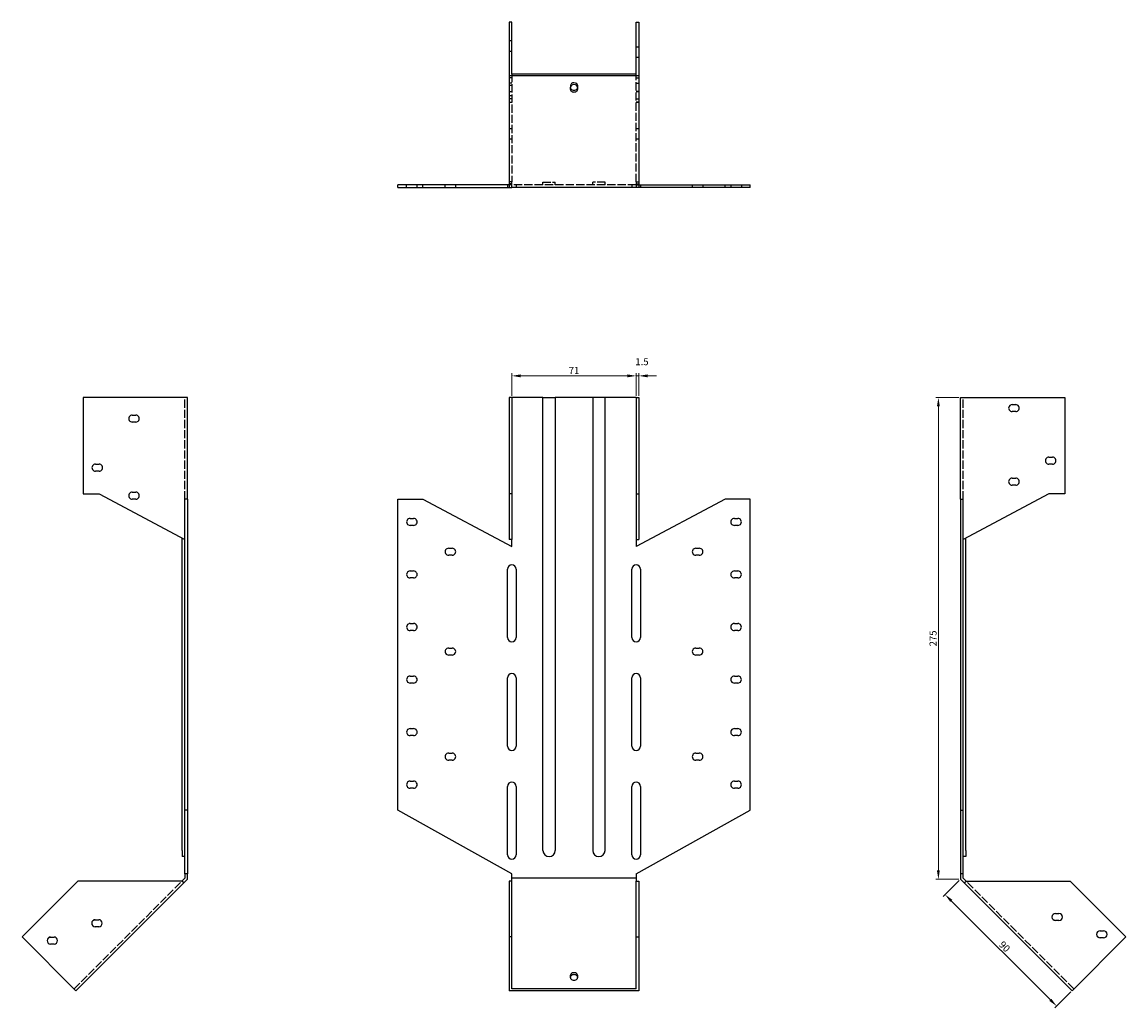
# Model space of a CAD drawing. Units: millimetres. Extents: x 697 to 1418, y 143 to 1142.
# Drawn here: x 697 to 1326, y 579 to 1142 of the extents above; entities that cross this region are included whole.
import ezdxf

# ---------------------------------------------------------------- set-up
doc = ezdxf.new("R2010")
doc.units = ezdxf.units.MM
doc.linetypes.add('DASHED', pattern=[0.2067, 0.1654, -0.0413])
doc.layers.add('Dimensions', color=1, linetype='Continuous', lineweight=20)
doc.layers.add('Part', color=7, linetype='Continuous', lineweight=25)
doc.layers.add('Hidden', color=6, linetype='DASHED', lineweight=25, true_color=0xff00ff)
doc.styles.add('EU_style', font='arial.ttf')
doc.dimstyles.new('Dim_2D', dxfattribs={"dimtxt": 4, "dimasz": 5, "dimexe": 1.5, "dimexo": 1, "dimgap": 1, "dimtad": 1, "dimdec": 1, "dimdsep": 46, "dimtxsty": 'EU_style', "dimcen": 2.5, "dimclrd": 256, "dimclre": 256, "dimclrt": 256, "dimadec": 0, "dimazin": 0, "dimtfac": 1, "dimtdec": 1, "dimtmove": 0, "dimatfit": 3, "dimfxl": 1, "dimtolj": 1, "dimtzin": 0, "dimlwd": -1, "dimlwe": -1, "dimarcsym": 0})

# ---------------------------------------------------------------- blocks, each defined once
blk = doc.blocks.new('*D7')
at = {"layer": 'Defpoints', "color": 0, "transparency": 16777216}
for p in [(1046.98, 940.34), (975.98, 927.93), (1046.98, 927.93)]:
    blk.add_point(p, dxfattribs=at)
at = {"layer": 'Dimensions', "transparency": 16777216}
for p, q in [((975.98, 928.93), (975.98, 941.84)), ((980.98, 940.34), (1041.98, 940.34)), ((1046.98, 928.93), (1046.98, 941.84))]:
    blk.add_line(p, q, dxfattribs=at)
for points in [[(980.98, 941.17), (980.98, 939.5), (975.98, 940.34)], [(1041.98, 941.17), (1041.98, 939.5), (1046.98, 940.34)]]:
    blk.add_solid(points, dxfattribs=at)
at = {"layer": 'Dimensions', "transparency": 16777216, "insert": (1011.48, 943.35), "char_height": 4, "attachment_point": 5, "style": 'EU_style'}
blk.add_mtext('\\A1;71', dxfattribs=at)
blk = doc.blocks.new('*D8')
at = {"layer": 'Defpoints', "color": 0, "transparency": 16777216}
for p in [(1048.48, 940.34), (1046.98, 927.93), (1048.48, 927.93)]:
    blk.add_point(p, dxfattribs=at)
at = {"layer": 'Dimensions', "transparency": 16777216}
for p, q in [((1041.98, 940.34), (1036.98, 940.34)), ((1046.98, 928.93), (1046.98, 941.84)), ((1046.98, 940.34), (1048.48, 940.34)), ((1048.48, 928.93), (1048.48, 941.84)), ((1053.48, 940.34), (1058.48, 940.34))]:
    blk.add_line(p, q, dxfattribs=at)
for points in [[(1041.98, 941.17), (1041.98, 939.5), (1046.98, 940.34)], [(1053.48, 941.17), (1053.48, 939.5), (1048.48, 940.34)]]:
    blk.add_solid(points, dxfattribs=at)
at = {"layer": 'Dimensions', "transparency": 16777216, "insert": (1050.25, 948.42), "char_height": 4, "attachment_point": 5, "style": 'EU_style'}
blk.add_mtext('\\A1;1.5', dxfattribs=at)
blk = doc.blocks.new('*D10')
at = {"layer": 'Defpoints', "color": 0, "transparency": 16777216}
for p in [(1231.98, 927.93), (1219.38, 652.93), (1231.98, 652.93)]:
    blk.add_point(p, dxfattribs=at)
at = {"layer": 'Dimensions', "transparency": 16777216}
for p, q in [((1230.98, 927.93), (1217.88, 927.93)), ((1219.38, 922.93), (1219.38, 657.93)), ((1230.98, 652.93), (1217.88, 652.93))]:
    blk.add_line(p, q, dxfattribs=at)
for points in [[(1218.55, 922.93), (1220.21, 922.93), (1219.38, 927.93)], [(1218.55, 657.93), (1220.21, 657.93), (1219.38, 652.93)]]:
    blk.add_solid(points, dxfattribs=at)
at = {"layer": 'Dimensions', "transparency": 16777216, "insert": (1216.34, 790.43), "char_height": 4, "attachment_point": 5, "rotation": 90, "style": 'EU_style'}
blk.add_mtext('\\A1;275', dxfattribs=at)
blk = doc.blocks.new('*D11')
at = {"layer": 'Defpoints', "color": 0, "transparency": 16777216}
for p in [(1231.98, 652.93), (1295.62, 589.29), (1286.85, 580.52)]:
    blk.add_point(p, dxfattribs=at)
at = {"layer": 'Dimensions', "transparency": 16777216}
for p, q in [((1231.28, 652.23), (1222.15, 643.1)), ((1226.75, 640.62), (1283.31, 584.05)), ((1294.92, 588.59), (1285.79, 579.46))]:
    blk.add_line(p, q, dxfattribs=at)
for points in [[(1227.33, 641.21), (1226.16, 640.03), (1223.21, 644.16)], [(1283.9, 584.64), (1282.72, 583.46), (1286.85, 580.52)]]:
    blk.add_solid(points, dxfattribs=at)
at = {"layer": 'Dimensions', "transparency": 16777216, "insert": (1257.18, 614.49), "char_height": 4, "attachment_point": 5, "rotation": 315, "style": 'EU_style'}
blk.add_mtext('\\A1;90', dxfattribs=at)

msp = doc.modelspace()

# ---------------------------------------------------------------- linework, layer by layer
at = {"layer": 'Hidden', "ltscale": 2.856945}
for p, q in [((975.98, 1131.6), (974.48, 1131.6)), ((1048.48, 1128.07), (1046.98, 1128.07)), ((975.98, 1125.6), (974.48, 1125.6)), ((1048.48, 1122.07), (1046.98, 1122.07)), ((975.98, 1110.51), (974.48, 1110.51)), ((1046.98, 1110.51), (1048.48, 1110.51)), ((975.98, 1107.43), (974.48, 1107.43)), ((975.98, 1106.15), (974.48, 1106.15)), ((975.98, 1102.43), (974.48, 1102.43)), ((1009.48, 1106.27), (1009.48, 1105.21)), ((1013.48, 1106.27), (1013.48, 1105.21)), ((1046.98, 1107.43), (1048.48, 1107.43)), ((1048.48, 1102.61), (1046.98, 1102.61)), ((1048.48, 1102.43), (1046.98, 1102.43)), ((975.98, 1100.15), (974.48, 1100.15)), ((975.98, 1098.43), (974.48, 1098.43)), ((975.98, 1096.43), (974.48, 1096.43)), ((1046.98, 1098.43), (1048.48, 1098.43)), ((1048.48, 1096.61), (1046.98, 1096.61)), ((1048.48, 1096.43), (1046.98, 1096.43)), ((975.98, 1081.43), (974.48, 1081.43)), ((1048.48, 1081.43), (1046.98, 1081.43)), ((975.98, 1075.43), (974.48, 1075.43)), ((1048.48, 1075.43), (1046.98, 1075.43)), ((915.98, 1047.93), (915.98, 1049.43)), ((921.98, 1047.93), (921.98, 1049.43)), ((925.21, 1047.93), (925.21, 1049.43)), ((937.98, 1047.93), (937.98, 1049.43)), ((943.98, 1047.93), (943.98, 1049.43)), ((973.48, 1049.43), (973.48, 1047.93)), ((975.98, 1051.12), (974.48, 1051.12)), ((974.48, 1049.43), (974.48, 1047.93)), ((975.98, 1050.05), (975.98, 1051.12)), ((978.48, 1049.43), (978.48, 1047.93)), ((993.78, 1049.43), (993.78, 1050.93)), ((1000.78, 1049.43), (1000.78, 1050.93)), ((1022.18, 1049.43), (1022.18, 1050.93)), ((1029.18, 1049.43), (1029.18, 1050.93)), ((1044.48, 1049.43), (1044.48, 1047.93)), ((1046.98, 1051.12), (1048.48, 1051.12)), ((1046.98, 1051.12), (1046.98, 1050.05)), ((1048.48, 1049.43), (1048.48, 1047.93)), ((1049.48, 1049.43), (1049.48, 1047.93)), ((1078.98, 1049.43), (1078.98, 1047.93)), ((1084.98, 1049.43), (1084.98, 1047.93)), ((1097.76, 1047.93), (1097.76, 1049.43)), ((1100.98, 1049.43), (1100.98, 1047.93)), ((1106.98, 1049.43), (1106.98, 1047.93))]:
    msp.add_line(p, q, dxfattribs=at)
at = {"layer": 'Hidden', "ltscale": 28.05999}
for p, q in [((975.98, 1112.63), (975.98, 1051.12)), ((1046.98, 1051.12), (1046.98, 1112.63)), ((789.48, 869.93), (789.48, 927.93)), ((1233.48, 869.93), (1233.48, 927.93)), ((726.28, 590.35), (787.8, 651.87)), ((1296.68, 590.35), (1235.17, 651.87))]:
    msp.add_line(p, q, dxfattribs=at)
at = {"layer": 'Hidden', "ltscale": 28.624416}
msp.add_line((1046.98, 1049.43), (975.98, 1049.43), dxfattribs=at)
at = {"layer": 'Hidden', "ltscale": 26.597906}
for p, q in [((993.78, 1050.93), (1000.78, 1050.93)), ((1029.18, 1050.93), (1022.18, 1050.93))]:
    msp.add_line(p, q, dxfattribs=at)
at = {"layer": 'Hidden', "ltscale": 11.967463}
msp.add_ellipse((1011.48, 1106.27), major_axis=(2, 0), ratio=0.707107, start_param=0, end_param=3.141593, dxfattribs=at)
at = {"layer": 'Part'}
for p, q in [((975.98, 1142.33), (974.48, 1142.33)), ((974.48, 1142.33), (974.48, 1111.57)), ((975.98, 1112.63), (975.98, 1142.33)), ((1046.98, 1142.33), (1048.48, 1142.33)), ((1046.98, 1112.63), (1046.98, 1142.33)), ((1048.48, 1142.33), (1048.48, 1111.57)), ((974.48, 1111.57), (974.48, 1050.05)), ((1048.48, 1111.57), (974.48, 1111.57)), ((1046.98, 1112.63), (975.98, 1112.63)), ((1048.48, 1111.57), (1048.48, 1050.05)), ((1009.48, 1103.79), (1009.48, 1105.21)), ((1013.48, 1105.21), (1013.48, 1103.79)), ((975.98, 1049.43), (910.98, 1049.43)), ((910.98, 1047.93), (910.98, 1049.43)), ((910.98, 1047.93), (975.98, 1047.93)), ((974.48, 1050.05), (974.48, 1049.43)), ((975.98, 1050.05), (974.48, 1050.05)), ((975.98, 1047.93), (975.98, 1050.05)), ((1046.98, 1047.93), (975.98, 1047.93)), ((1046.98, 1050.05), (1046.98, 1047.93)), ((1046.98, 1050.05), (1048.48, 1050.05)), ((1046.98, 1049.43), (1111.98, 1049.43)), ((1111.98, 1047.93), (1046.98, 1047.93)), ((1048.48, 1050.05), (1048.48, 1049.43)), ((1111.98, 1047.93), (1111.98, 1049.43)), ((731.48, 927.93), (731.48, 872.93)), ((790.98, 927.93), (731.48, 927.93)), ((790.98, 869.93), (790.98, 927.93)), ((975.98, 927.93), (974.48, 927.93)), ((974.48, 927.93), (974.48, 872.93)), ((993.78, 927.93), (975.98, 927.93)), ((975.98, 927.93), (975.98, 872.93)), ((993.78, 669.43), (993.78, 927.93)), ((993.78, 927.93), (1000.78, 927.93)), ((1000.78, 927.93), (1000.78, 669.43)), ((1022.18, 927.93), (1000.78, 927.93)), ((1022.18, 927.93), (1022.18, 669.43)), ((1029.18, 927.93), (1022.18, 927.93)), ((1046.98, 927.93), (1029.18, 927.93)), ((1029.18, 669.43), (1029.18, 927.93)), ((1046.98, 927.93), (1046.98, 872.93)), ((1046.98, 927.93), (1048.48, 927.93)), ((1048.48, 927.93), (1048.48, 872.93)), ((1231.98, 927.93), (1291.48, 927.93)), ((1231.98, 869.93), (1231.98, 927.93)), ((1291.48, 927.93), (1291.48, 872.93)), ((1261.48, 923.93), (1263.48, 923.93)), ((1263.48, 919.93), (1261.48, 919.93)), ((759.48, 917.93), (761.48, 917.93)), ((761.48, 913.93), (759.48, 913.93)), ((738.48, 889.93), (740.48, 889.93)), ((1282.48, 893.93), (1284.48, 893.93)), ((1284.48, 889.93), (1282.48, 889.93)), ((740.48, 885.93), (738.48, 885.93)), ((1261.48, 881.93), (1263.48, 881.93)), ((1263.48, 877.93), (1261.48, 877.93)), ((731.48, 872.93), (740.48, 872.93)), ((740.48, 872.93), (789.48, 846.88)), ((759.48, 873.93), (761.48, 873.93)), ((761.48, 869.93), (759.48, 869.93)), ((789.48, 692.41), (789.48, 869.93)), ((790.98, 869.93), (789.48, 869.93)), ((790.98, 869.93), (790.98, 692.41)), ((910.98, 869.93), (925.21, 869.93)), ((910.98, 692.41), (910.98, 869.93)), ((925.21, 869.93), (975.98, 842.93)), ((974.48, 872.93), (974.48, 846.88)), ((975.98, 872.93), (974.48, 872.93)), ((975.98, 872.93), (975.98, 846.88)), ((1046.98, 872.93), (1046.98, 846.88)), ((1046.98, 872.93), (1048.48, 872.93)), ((1097.76, 869.93), (1046.98, 842.93)), ((1048.48, 872.93), (1048.48, 846.88)), ((1111.98, 869.93), (1097.76, 869.93)), ((1111.98, 692.41), (1111.98, 869.93)), ((1231.98, 869.93), (1233.48, 869.93)), ((1231.98, 869.93), (1231.98, 692.41)), ((1282.48, 872.93), (1233.48, 846.88)), ((1233.48, 692.41), (1233.48, 869.93)), ((1291.48, 872.93), (1282.48, 872.93)), ((917.98, 858.93), (919.98, 858.93)), ((1102.98, 858.93), (1104.98, 858.93)), ((919.98, 854.93), (917.98, 854.93)), ((1104.98, 854.93), (1102.98, 854.93)), ((787.98, 669.43), (787.98, 847.68)), ((975.98, 846.88), (974.48, 846.88)), ((975.98, 842.93), (975.98, 846.88)), ((1046.98, 846.88), (1046.98, 842.93)), ((1046.98, 846.88), (1048.48, 846.88)), ((1234.98, 669.43), (1234.98, 847.68)), ((939.98, 841.93), (941.98, 841.93)), ((941.98, 837.93), (939.98, 837.93)), ((1080.98, 841.93), (1082.98, 841.93)), ((1082.98, 837.93), (1080.98, 837.93)), ((917.98, 828.93), (919.98, 828.93)), ((973.48, 790.93), (973.48, 829.93)), ((978.48, 829.93), (978.48, 790.93)), ((1044.48, 790.93), (1044.48, 829.93)), ((1049.48, 829.93), (1049.48, 790.93)), ((1102.98, 828.93), (1104.98, 828.93)), ((919.98, 824.93), (917.98, 824.93)), ((1104.98, 824.93), (1102.98, 824.93)), ((917.98, 798.93), (919.98, 798.93)), ((919.98, 794.93), (917.98, 794.93)), ((1102.98, 798.93), (1104.98, 798.93)), ((1104.98, 794.93), (1102.98, 794.93)), ((939.98, 784.93), (941.98, 784.93)), ((1080.98, 784.93), (1082.98, 784.93)), ((941.98, 780.93), (939.98, 780.93)), ((1082.98, 780.93), (1080.98, 780.93)), ((917.98, 768.93), (919.98, 768.93)), ((1102.98, 768.93), (1104.98, 768.93)), ((919.98, 764.93), (917.98, 764.93)), ((973.48, 728.93), (973.48, 767.93)), ((978.48, 767.93), (978.48, 728.93)), ((1044.48, 728.93), (1044.48, 767.93)), ((1049.48, 767.93), (1049.48, 728.93)), ((1104.98, 764.93), (1102.98, 764.93)), ((917.98, 738.93), (919.98, 738.93)), ((1102.98, 738.93), (1104.98, 738.93)), ((919.98, 734.93), (917.98, 734.93)), ((1104.98, 734.93), (1102.98, 734.93)), ((939.98, 724.93), (941.98, 724.93)), ((1080.98, 724.93), (1082.98, 724.93)), ((941.98, 720.93), (939.98, 720.93)), ((1082.98, 720.93), (1080.98, 720.93)), ((917.98, 708.93), (919.98, 708.93)), ((973.48, 666.93), (973.48, 705.93)), ((978.48, 705.93), (978.48, 666.93)), ((1044.48, 666.93), (1044.48, 705.93)), ((1049.48, 705.93), (1049.48, 666.93)), ((1102.98, 708.93), (1104.98, 708.93)), ((919.98, 704.93), (917.98, 704.93)), ((1104.98, 704.93), (1102.98, 704.93)), ((789.48, 655.93), (789.48, 692.41)), ((790.98, 692.41), (789.48, 692.41)), ((790.98, 692.41), (790.98, 655.93)), ((975.98, 655.93), (910.98, 692.41)), ((1046.98, 655.93), (1111.98, 692.41)), ((1231.98, 692.41), (1233.48, 692.41)), ((1231.98, 692.41), (1231.98, 655.93)), ((1233.48, 655.93), (1233.48, 692.41)), ((787.98, 669.43), (787.98, 665.93)), ((1234.98, 669.43), (1234.98, 665.93)), ((789.48, 665.93), (787.98, 665.93)), ((1234.98, 665.93), (1233.48, 665.93)), ((789.48, 655.93), (789.48, 653.55)), ((790.98, 655.93), (789.48, 655.93)), ((790.98, 652.93), (790.98, 655.93)), ((975.98, 653.55), (975.98, 655.93)), ((1046.98, 655.93), (1046.98, 653.55)), ((1233.48, 655.93), (1231.98, 655.93)), ((1231.98, 655.93), (1231.98, 652.93)), ((1233.48, 653.55), (1233.48, 655.93)), ((728.41, 651.87), (696.59, 620.05)), ((727.35, 589.29), (788.86, 650.81)), ((787.8, 651.87), (728.41, 651.87)), ((789.48, 653.55), (787.8, 651.87)), ((788.86, 650.81), (787.8, 651.87)), ((788.86, 650.81), (790.98, 652.93)), ((975.98, 651.87), (974.48, 651.87)), ((974.48, 651.87), (974.48, 620.05)), ((1046.98, 653.55), (975.98, 653.55)), ((975.98, 651.87), (975.98, 653.55)), ((975.98, 620.05), (975.98, 651.87)), ((1046.98, 653.55), (1046.98, 651.87)), ((1046.98, 620.05), (1046.98, 651.87)), ((1046.98, 651.87), (1048.48, 651.87)), ((1048.48, 651.87), (1048.48, 620.05)), ((1231.98, 652.93), (1234.11, 650.81)), ((1235.17, 651.87), (1233.48, 653.55)), ((1234.11, 650.81), (1235.17, 651.87)), ((1295.62, 589.29), (1234.11, 650.81)), ((1235.17, 651.87), (1294.56, 651.87)), ((1294.56, 651.87), (1326.38, 620.05)), ((738.31, 629.83), (740.31, 629.83)), ((1286.2, 633.37), (1288.2, 633.37)), ((740.31, 625.83), (738.31, 625.83)), ((1288.2, 629.37), (1286.2, 629.37)), ((696.59, 620.05), (727.35, 589.29)), ((712.85, 619.93), (714.85, 619.93)), ((975.98, 620.05), (974.48, 620.05)), ((974.48, 620.05), (974.48, 589.29)), ((975.98, 590.35), (975.98, 620.05)), ((1046.98, 620.05), (1048.48, 620.05)), ((1046.98, 590.35), (1046.98, 620.05)), ((1048.48, 620.05), (1048.48, 589.29)), ((1326.38, 620.05), (1295.62, 589.29)), ((1311.66, 623.47), (1313.66, 623.47)), ((1313.66, 619.47), (1311.66, 619.47)), ((714.85, 615.93), (712.85, 615.93)), ((1009.48, 596.72), (1009.48, 598.13)), ((1013.48, 598.13), (1013.48, 596.72)), ((1048.48, 589.29), (974.48, 589.29)), ((1046.98, 590.35), (975.98, 590.35))]:
    msp.add_line(p, q, dxfattribs=at)
for centre, radius, start, end in [((1261.48, 921.93), 2, 90, 270.00001), ((1263.48, 921.93), 2, 269.99999, 90), ((759.48, 915.93), 2, 90, 270.00001), ((761.48, 915.93), 2, 269.99999, 90), ((738.48, 887.93), 2, 90, 270.00001), ((740.48, 887.93), 2, 269.99999, 90), ((1282.48, 891.93), 2, 90, 270.00001), ((1284.48, 891.93), 2, 269.99999, 90), ((1261.48, 879.93), 2, 90, 270.00001), ((1263.48, 879.93), 2, 269.99999, 90), ((759.48, 871.93), 2, 90, 270.00001), ((761.48, 871.93), 2, 269.99999, 90), ((917.98, 856.93), 2, 90, 270.00001), ((919.98, 856.93), 2, 269.99999, 90), ((1102.98, 856.93), 2, 90, 270.00001), ((1104.98, 856.93), 2, 269.99999, 90), ((939.98, 839.93), 2, 90, 270.00001), ((941.98, 839.93), 2, 269.99999, 90), ((1080.98, 839.93), 2, 90, 270.00001), ((1082.98, 839.93), 2, 269.99999, 90), ((975.98, 829.93), 2.5, 0, 180), ((1046.98, 829.93), 2.5, 0, 180), ((917.98, 826.93), 2, 90, 270.00001), ((919.98, 826.93), 2, 269.99999, 90), ((1102.98, 826.93), 2, 90, 270.00001), ((1104.98, 826.93), 2, 269.99999, 90), ((917.98, 796.93), 2, 90, 270.00001), ((919.98, 796.93), 2, 269.99999, 90), ((1102.98, 796.93), 2, 90, 270.00001), ((1104.98, 796.93), 2, 269.99999, 90), ((975.98, 790.93), 2.5, 180, 0), ((1046.98, 790.93), 2.5, 180, 0), ((939.98, 782.93), 2, 90, 270.00001), ((941.98, 782.93), 2, 269.99999, 90), ((1080.98, 782.93), 2, 90, 270.00001), ((1082.98, 782.93), 2, 269.99999, 90), ((917.98, 766.93), 2, 90, 270.00001), ((919.98, 766.93), 2, 269.99999, 90), ((975.98, 767.93), 2.5, 0, 180), ((1046.98, 767.93), 2.5, 0, 180), ((1102.98, 766.93), 2, 90, 270.00001), ((1104.98, 766.93), 2, 269.99999, 90), ((917.98, 736.93), 2, 90, 270.00001), ((919.98, 736.93), 2, 269.99999, 90), ((1102.98, 736.93), 2, 90, 270.00001), ((1104.98, 736.93), 2, 269.99999, 90), ((939.98, 722.93), 2, 90, 270.00001), ((941.98, 722.93), 2, 269.99999, 90), ((975.98, 728.93), 2.5, 180, 0), ((1046.98, 728.93), 2.5, 180, 0), ((1080.98, 722.93), 2, 90, 270.00001), ((1082.98, 722.93), 2, 269.99999, 90), ((917.98, 706.93), 2, 90, 270.00001), ((919.98, 706.93), 2, 269.99999, 90), ((975.98, 705.93), 2.5, 0, 180), ((1046.98, 705.93), 2.5, 0, 180), ((1102.98, 706.93), 2, 90, 270.00001), ((1104.98, 706.93), 2, 269.99999, 90), ((997.28, 669.43), 3.5, 180, 0), ((1025.68, 669.43), 3.5, 180, 0), ((975.98, 666.93), 2.5, 180, 0), ((1046.98, 666.93), 2.5, 180, 0), ((738.31, 627.83), 2, 90, 270), ((736.77, 631.37), 2, 277.97967, 308.97235), ((740.31, 627.83), 2, 270, 90), ((1286.2, 631.37), 2, 90, 270), ((1284.66, 627.83), 2, 51.02765, 82.02033), ((1288.2, 631.37), 2, 270, 90), ((712.85, 617.93), 2, 90, 270), ((711.31, 621.47), 2, 277.97967, 308.97235), ((714.85, 617.93), 2, 270, 90), ((1311.66, 621.47), 2, 90, 270), ((1310.12, 617.93), 2, 51.02765, 82.02033), ((1313.66, 621.47), 2, 270, 90)]:
    msp.add_arc(centre, radius, start, end, dxfattribs=at)
for centre, major_axis, start_param, end_param in [((1011.48, 1105.21), (-2, 0), 3.141593, 6.283185), ((1011.48, 1104.86), (-2, 0), 6.283185, 9.424778), ((1011.48, 1103.79), (2, 0), 3.141592, 6.283185), ((1011.48, 598.13), (-2, 0), 3.141593, 6.283185), ((1011.48, 597.07), (2, 0), 0, 3.141593), ((1011.48, 596.72), (2, 0), 3.141592, 6.283185)]:
    msp.add_ellipse(centre, major_axis=major_axis, ratio=0.707107, start_param=start_param, end_param=end_param, dxfattribs=at)

# ---------------------------------------------------------------- dimensions: what is measured, and where the dimension line sits
at = {"layer": 'Dimensions'}
dim = msp.add_linear_dim(base=(1048.48, 940.34), p1=(1046.98, 927.93), p2=(1048.48, 927.93), dimstyle='Dim_2D', override={"dimtmove": 1}, dxfattribs=at)
dim.commit()
dim.dimension.update_dxf_attribs({"geometry": '*D8', "text_midpoint": (1050.25, 948.42)})
dim = msp.add_linear_dim(base=(1046.98, 940.34), p1=(975.98, 927.93), p2=(1046.98, 927.93), dimstyle='Dim_2D', dxfattribs=at)
dim.commit()
dim.dimension.update_dxf_attribs({"geometry": '*D7', "text_midpoint": (1011.48, 943.35)})
dim = msp.add_linear_dim(base=(1219.38, 652.93), p1=(1231.98, 927.93), p2=(1231.98, 652.93), angle=90, dimstyle='Dim_2D', dxfattribs=at)
dim.commit()
dim.dimension.update_dxf_attribs({"geometry": '*D10', "text_midpoint": (1216.34, 790.43)})
dim = msp.add_aligned_dim(p1=(1231.98, 652.93), p2=(1295.62, 589.29), distance=-12.41, dimstyle='Dim_2D', dxfattribs=at)
dim.commit()
dim.dimension.update_dxf_attribs({"geometry": '*D11', "text_midpoint": (1257.18, 614.49)})

doc.saveas('drawing.dxf')
